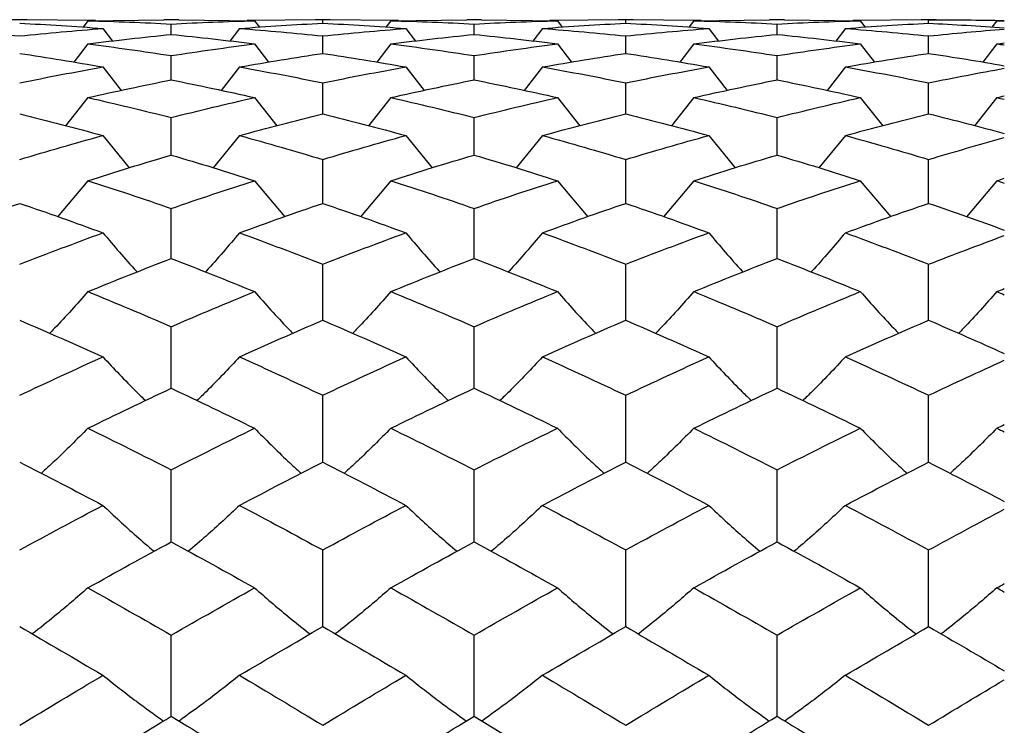
# Paper-space layout '_Right' of a CAD drawing. Units: inches. Extents: x -2.1 to 3.9, y -5.4 to 5.4.
# Drawn here: x -0.8 to -0.3, y 3.6 to 4 of the extents above; entities that cross this region are included whole.
import ezdxf

# ---------------------------------------------------------------- set-up
doc = ezdxf.new("R2010")
doc.units = ezdxf.units.IN
doc.header["$MEASUREMENT"] = 0

psp = doc.layouts.new('_Right')

# ---------------------------------------------------------------- linework, layer by layer
at = {"color": 7, "linetype": 'Continuous', "lineweight": 25}
for p, q in [((-0.82292, 3.97638), (-0.83068, 3.97638)), ((-0.78743, 3.97592), (-0.8268, 3.97637)), ((-0.79131, 3.97587), (-0.79387, 3.9725)), ((-0.79131, 3.97587), (-0.75191, 3.97633)), ((-0.74414, 3.97638), (-0.75191, 3.97638)), ((-0.74802, 3.96872), (-0.74802, 3.97416)), ((-0.74414, 3.97633), (-0.70475, 3.97587)), ((-0.66929, 3.97637), (-0.70863, 3.97592)), ((-0.70475, 3.97587), (-0.70219, 3.9725)), ((-0.66541, 3.97638), (-0.67317, 3.97638)), ((-0.66929, 3.97456), (-0.66929, 3.97637)), ((-0.62995, 3.97592), (-0.66929, 3.97637)), ((-0.63384, 3.97587), (-0.63639, 3.9725)), ((-0.63384, 3.97587), (-0.59444, 3.97633)), ((-0.58668, 3.97638), (-0.59444, 3.97638)), ((-0.59056, 3.96872), (-0.59056, 3.97416)), ((-0.58668, 3.97633), (-0.54727, 3.97587)), ((-0.51178, 3.97637), (-0.55116, 3.97592)), ((-0.54727, 3.97587), (-0.54472, 3.9725)), ((-0.50791, 3.97638), (-0.51566, 3.97638)), ((-0.51178, 3.97456), (-0.51178, 3.97637)), ((-0.47247, 3.97592), (-0.51178, 3.97637)), ((-0.47635, 3.97587), (-0.4789, 3.9725)), ((-0.47635, 3.97587), (-0.43698, 3.97633)), ((-0.42921, 3.97638), (-0.43698, 3.97638)), ((-0.4331, 3.96872), (-0.4331, 3.97416)), ((-0.42921, 3.97633), (-0.38981, 3.97587)), ((-0.3543, 3.97637), (-0.39369, 3.97592)), ((-0.38981, 3.97587), (-0.38725, 3.9725)), ((-0.35042, 3.97638), (-0.35818, 3.97638)), ((-0.3543, 3.97456), (-0.3543, 3.97637)), ((-0.31883, 3.97587), (-0.32136, 3.97253)), ((-0.78354, 3.97185), (-0.77854, 3.96526)), ((-0.71251, 3.97185), (-0.71751, 3.96526)), ((-0.66929, 3.9589), (-0.66929, 3.96793)), ((-0.62607, 3.97185), (-0.62107, 3.96526)), ((-0.55504, 3.97185), (-0.56004, 3.96526)), ((-0.51178, 3.9589), (-0.51178, 3.96793)), ((-0.46859, 3.97185), (-0.46359, 3.96526)), ((-0.39758, 3.97185), (-0.40258, 3.96527)), ((-0.3543, 3.9589), (-0.3543, 3.96793)), ((-0.79131, 3.96382), (-0.79863, 3.95429)), ((-0.70475, 3.96382), (-0.69744, 3.95429)), ((-0.63384, 3.96382), (-0.64114, 3.95429)), ((-0.54727, 3.96382), (-0.53996, 3.95429)), ((-0.47635, 3.96382), (-0.48365, 3.95429)), ((-0.38981, 3.96382), (-0.38249, 3.95429)), ((-0.31883, 3.96382), (-0.32611, 3.95432)), ((-0.74802, 3.94513), (-0.74802, 3.95771)), ((-0.59056, 3.94513), (-0.59056, 3.95771)), ((-0.4331, 3.94513), (-0.4331, 3.95771)), ((-0.78354, 3.95182), (-0.77402, 3.93959)), ((-0.71251, 3.95182), (-0.72203, 3.93959)), ((-0.62607, 3.95182), (-0.61655, 3.93959)), ((-0.55504, 3.95182), (-0.56456, 3.93959)), ((-0.46859, 3.95182), (-0.45907, 3.93959)), ((-0.39758, 3.95182), (-0.4071, 3.9396)), ((-0.66929, 3.92749), (-0.66929, 3.94356)), ((-0.51178, 3.92749), (-0.51178, 3.94356)), ((-0.3543, 3.92749), (-0.3543, 3.94356)), ((-0.79131, 3.93591), (-0.80296, 3.92125)), ((-0.70475, 3.93591), (-0.69311, 3.92125)), ((-0.63384, 3.93591), (-0.64548, 3.92125)), ((-0.54727, 3.93591), (-0.53562, 3.92125)), ((-0.47635, 3.93591), (-0.48797, 3.92125)), ((-0.38981, 3.93591), (-0.37815, 3.92125)), ((-0.31883, 3.93591), (-0.33045, 3.92127)), ((-0.74802, 3.90605), (-0.74802, 3.92554)), ((-0.59056, 3.90605), (-0.59056, 3.92554)), ((-0.4331, 3.90605), (-0.4331, 3.92554)), ((-0.78354, 3.91618), (-0.76981, 3.89933)), ((-0.71251, 3.91618), (-0.72624, 3.89933)), ((-0.62607, 3.91618), (-0.61234, 3.89933)), ((-0.55504, 3.91618), (-0.56877, 3.89933)), ((-0.46859, 3.91618), (-0.45487, 3.89933)), ((-0.39758, 3.91618), (-0.41131, 3.89933)), ((-0.66929, 3.88093), (-0.66929, 3.90374)), ((-0.51178, 3.88093), (-0.51178, 3.90374)), ((-0.3543, 3.88093), (-0.3543, 3.90374)), ((-0.79131, 3.8927), (-0.80708, 3.87395)), ((-0.70475, 3.8927), (-0.68899, 3.87395)), ((-0.63384, 3.8927), (-0.64959, 3.87395)), ((-0.54727, 3.8927), (-0.5315, 3.87395)), ((-0.47635, 3.8927), (-0.49209, 3.87395)), ((-0.38981, 3.8927), (-0.37403, 3.87395)), ((-0.31883, 3.8927), (-0.33457, 3.87396)), ((-0.74802, 3.85225), (-0.74802, 3.87826)), ((-0.59056, 3.85225), (-0.59056, 3.87826)), ((-0.4331, 3.85225), (-0.4331, 3.87826)), ((-0.66929, 3.82015), (-0.66929, 3.84924)), ((-0.51178, 3.82015), (-0.51178, 3.84924)), ((-0.3543, 3.82015), (-0.3543, 3.84924)), ((-0.74802, 3.78478), (-0.74802, 3.8168)), ((-0.59056, 3.78478), (-0.59056, 3.8168)), ((-0.4331, 3.78478), (-0.4331, 3.8168)), ((-0.66929, 3.74631), (-0.66929, 3.78112)), ((-0.51178, 3.74631), (-0.51178, 3.78112)), ((-0.3543, 3.74631), (-0.3543, 3.78112)), ((-0.74802, 3.70494), (-0.74802, 3.74236)), ((-0.59056, 3.70494), (-0.59056, 3.74236)), ((-0.4331, 3.70494), (-0.4331, 3.74236)), ((-0.66929, 3.66086), (-0.66929, 3.70071)), ((-0.51178, 3.66086), (-0.51178, 3.70071)), ((-0.3543, 3.66086), (-0.3543, 3.70071)), ((-0.74802, 3.61429), (-0.74802, 3.65637)), ((-0.59056, 3.61429), (-0.59056, 3.65637)), ((-0.4331, 3.61429), (-0.4331, 3.65637))]:
    psp.add_line(p, q, dxfattribs=at)
for points in [[(-0.8268, 3.97456), (-0.8124, 3.97386), (-0.79798, 3.97295), (-0.78354, 3.97185)], [(-0.79131, 3.97587), (-0.77689, 3.97551), (-0.76245, 3.97493), (-0.74802, 3.97416)], [(-0.74802, 3.97416), (-0.73359, 3.97493), (-0.71916, 3.97551), (-0.70475, 3.97587)], [(-0.71251, 3.97185), (-0.69808, 3.97295), (-0.68367, 3.97386), (-0.66929, 3.97456)], [(-0.66929, 3.97456), (-0.65491, 3.97386), (-0.6405, 3.97295), (-0.62607, 3.97185)], [(-0.63384, 3.97587), (-0.61943, 3.97551), (-0.605, 3.97493), (-0.59056, 3.97416)], [(-0.59056, 3.97416), (-0.57613, 3.97493), (-0.56169, 3.97551), (-0.54727, 3.97587)], [(-0.55504, 3.97185), (-0.5406, 3.97295), (-0.52618, 3.97386), (-0.51178, 3.97456)], [(-0.51178, 3.97456), (-0.49737, 3.97386), (-0.483, 3.97295), (-0.46859, 3.97185)], [(-0.47635, 3.97587), (-0.46195, 3.97551), (-0.44753, 3.97493), (-0.4331, 3.97416)], [(-0.4331, 3.97416), (-0.41867, 3.97493), (-0.40424, 3.97551), (-0.38981, 3.97587)], [(-0.39758, 3.97185), (-0.38314, 3.97295), (-0.36871, 3.97386), (-0.3543, 3.97456)], [(-0.3543, 3.97637), (-0.34117, 3.97641), (-0.32805, 3.97627), (-0.31496, 3.97597)], [(-0.3543, 3.97456), (-0.34117, 3.97392), (-0.32805, 3.97311), (-0.31496, 3.97214)], [(-0.31883, 3.97587), (-0.31754, 3.97591), (-0.31625, 3.97594), (-0.31496, 3.97597)], [(-0.31883, 3.97587), (-0.31754, 3.97584), (-0.31625, 3.97581), (-0.31496, 3.97577)], [(-0.86999, 3.97185), (-0.85558, 3.97074), (-0.84121, 3.96944), (-0.8268, 3.96793)], [(-0.8268, 3.96793), (-0.8124, 3.96944), (-0.79798, 3.97074), (-0.78354, 3.97185)], [(-0.79131, 3.96382), (-0.77689, 3.96565), (-0.76245, 3.96729), (-0.74802, 3.96872)], [(-0.74802, 3.96872), (-0.73359, 3.96729), (-0.71916, 3.96565), (-0.70475, 3.96382)], [(-0.71251, 3.97185), (-0.69808, 3.97074), (-0.68367, 3.96944), (-0.66929, 3.96793)], [(-0.66929, 3.96793), (-0.65491, 3.96944), (-0.6405, 3.97074), (-0.62607, 3.97185)], [(-0.63384, 3.96382), (-0.61943, 3.96565), (-0.605, 3.96729), (-0.59056, 3.96872)], [(-0.59056, 3.96872), (-0.57613, 3.96729), (-0.56169, 3.96565), (-0.54727, 3.96382)], [(-0.55504, 3.97185), (-0.5406, 3.97074), (-0.52618, 3.96944), (-0.51178, 3.96793)], [(-0.51178, 3.96793), (-0.49737, 3.96944), (-0.483, 3.97074), (-0.46859, 3.97185)], [(-0.47635, 3.96382), (-0.46195, 3.96565), (-0.44753, 3.96729), (-0.4331, 3.96872)], [(-0.4331, 3.96872), (-0.41867, 3.96729), (-0.40424, 3.96565), (-0.38981, 3.96382)], [(-0.39758, 3.97185), (-0.38314, 3.97074), (-0.36871, 3.96944), (-0.3543, 3.96793)], [(-0.3543, 3.96793), (-0.34117, 3.9693), (-0.32805, 3.97051), (-0.31496, 3.97155)], [(-0.79131, 3.96382), (-0.77689, 3.96198), (-0.76245, 3.95995), (-0.74802, 3.95771)], [(-0.74802, 3.95771), (-0.73359, 3.95995), (-0.71916, 3.96198), (-0.70475, 3.96382)], [(-0.63384, 3.96382), (-0.61943, 3.96198), (-0.605, 3.95995), (-0.59056, 3.95771)], [(-0.59056, 3.95771), (-0.57613, 3.95995), (-0.56169, 3.96198), (-0.54727, 3.96382)], [(-0.47635, 3.96382), (-0.46195, 3.96198), (-0.44753, 3.95995), (-0.4331, 3.95771)], [(-0.4331, 3.95771), (-0.41867, 3.95995), (-0.40424, 3.96198), (-0.38981, 3.96382)], [(-0.31883, 3.96382), (-0.31754, 3.96398), (-0.31625, 3.96415), (-0.31496, 3.96431)], [(-0.31883, 3.96382), (-0.31754, 3.96365), (-0.31625, 3.96349), (-0.31496, 3.96332)], [(-0.8268, 3.9589), (-0.8124, 3.95674), (-0.79798, 3.95438), (-0.78354, 3.95182)], [(-0.71251, 3.95182), (-0.69808, 3.95438), (-0.68367, 3.95674), (-0.66929, 3.9589)], [(-0.66929, 3.9589), (-0.65491, 3.95674), (-0.6405, 3.95438), (-0.62607, 3.95182)], [(-0.55504, 3.95182), (-0.5406, 3.95438), (-0.52618, 3.95674), (-0.51178, 3.9589)], [(-0.51178, 3.9589), (-0.49737, 3.95674), (-0.483, 3.95438), (-0.46859, 3.95182)], [(-0.39758, 3.95182), (-0.38314, 3.95438), (-0.36871, 3.95674), (-0.3543, 3.9589)], [(-0.3543, 3.9589), (-0.34117, 3.95693), (-0.32805, 3.9548), (-0.31496, 3.9525)], [(-0.8268, 3.94356), (-0.8124, 3.94651), (-0.79798, 3.94926), (-0.78354, 3.95182)], [(-0.71251, 3.95182), (-0.69808, 3.94926), (-0.68367, 3.94651), (-0.66929, 3.94356)], [(-0.66929, 3.94356), (-0.65491, 3.94651), (-0.6405, 3.94926), (-0.62607, 3.95182)], [(-0.55504, 3.95182), (-0.5406, 3.94926), (-0.52618, 3.94651), (-0.51178, 3.94356)], [(-0.51178, 3.94356), (-0.49737, 3.94651), (-0.483, 3.94926), (-0.46859, 3.95182)], [(-0.39758, 3.95182), (-0.38314, 3.94926), (-0.36871, 3.94651), (-0.3543, 3.94356)], [(-0.3543, 3.94356), (-0.34117, 3.94625), (-0.32805, 3.94877), (-0.31496, 3.95113)], [(-0.79131, 3.93591), (-0.77689, 3.93918), (-0.76245, 3.94225), (-0.74802, 3.94513)], [(-0.74802, 3.94513), (-0.73359, 3.94225), (-0.71916, 3.93918), (-0.70475, 3.93591)], [(-0.63384, 3.93591), (-0.61943, 3.93918), (-0.605, 3.94225), (-0.59056, 3.94513)], [(-0.59056, 3.94513), (-0.57613, 3.94225), (-0.56169, 3.93918), (-0.54727, 3.93591)], [(-0.47635, 3.93591), (-0.46195, 3.93918), (-0.44753, 3.94225), (-0.4331, 3.94513)], [(-0.4331, 3.94513), (-0.41867, 3.94225), (-0.40424, 3.93918), (-0.38981, 3.93591)], [(-0.31883, 3.93591), (-0.31754, 3.93621), (-0.31625, 3.9365), (-0.31496, 3.93679)], [(-0.79131, 3.93591), (-0.77689, 3.93265), (-0.76245, 3.92919), (-0.74802, 3.92554)], [(-0.74802, 3.92554), (-0.73359, 3.92919), (-0.71916, 3.93265), (-0.70475, 3.93591)], [(-0.63384, 3.93591), (-0.61943, 3.93265), (-0.605, 3.92919), (-0.59056, 3.92554)], [(-0.59056, 3.92554), (-0.57613, 3.92919), (-0.56169, 3.93265), (-0.54727, 3.93591)], [(-0.47635, 3.93591), (-0.46195, 3.93265), (-0.44753, 3.92919), (-0.4331, 3.92554)], [(-0.4331, 3.92554), (-0.41867, 3.92919), (-0.40424, 3.93265), (-0.38981, 3.93591)], [(-0.31883, 3.93591), (-0.31754, 3.93562), (-0.31625, 3.93533), (-0.31496, 3.93503)], [(-0.8268, 3.92749), (-0.8124, 3.92391), (-0.79798, 3.92014), (-0.78354, 3.91618)], [(-0.71251, 3.91618), (-0.69808, 3.92014), (-0.68367, 3.92391), (-0.66929, 3.92749)], [(-0.66929, 3.92749), (-0.65491, 3.92391), (-0.6405, 3.92014), (-0.62607, 3.91618)], [(-0.55504, 3.91618), (-0.5406, 3.92014), (-0.52618, 3.92391), (-0.51178, 3.92749)], [(-0.51178, 3.92749), (-0.49737, 3.9239), (-0.483, 3.92014), (-0.46859, 3.91618)], [(-0.39758, 3.91618), (-0.38314, 3.92014), (-0.36871, 3.92391), (-0.3543, 3.92749)], [(-0.3543, 3.92749), (-0.34117, 3.92423), (-0.32805, 3.92081), (-0.31496, 3.91724)], [(-0.8268, 3.90374), (-0.8124, 3.90807), (-0.79798, 3.91222), (-0.78354, 3.91618)], [(-0.71251, 3.91618), (-0.69808, 3.91221), (-0.68367, 3.90807), (-0.66929, 3.90374)], [(-0.66929, 3.90374), (-0.65491, 3.90807), (-0.6405, 3.91221), (-0.62607, 3.91618)], [(-0.55504, 3.91618), (-0.5406, 3.91222), (-0.52618, 3.90807), (-0.51178, 3.90374)], [(-0.51178, 3.90374), (-0.49737, 3.90807), (-0.483, 3.91222), (-0.46859, 3.91618)], [(-0.39758, 3.91618), (-0.38314, 3.91222), (-0.36871, 3.90807), (-0.3543, 3.90374)], [(-0.3543, 3.90374), (-0.34117, 3.90768), (-0.32805, 3.91147), (-0.31496, 3.91511)], [(-0.79131, 3.8927), (-0.77689, 3.89734), (-0.76245, 3.90179), (-0.74802, 3.90605)], [(-0.74802, 3.90605), (-0.73359, 3.90179), (-0.71916, 3.89734), (-0.70475, 3.8927)], [(-0.63384, 3.8927), (-0.61943, 3.89734), (-0.605, 3.90179), (-0.59056, 3.90605)], [(-0.59056, 3.90605), (-0.57613, 3.90179), (-0.56169, 3.89734), (-0.54727, 3.8927)], [(-0.47635, 3.8927), (-0.46195, 3.89733), (-0.44753, 3.90179), (-0.4331, 3.90605)], [(-0.4331, 3.90605), (-0.41867, 3.90179), (-0.40424, 3.89734), (-0.38981, 3.8927)], [(-0.79131, 3.8927), (-0.77689, 3.88807), (-0.76245, 3.88326), (-0.74802, 3.87826)], [(-0.74802, 3.87826), (-0.73359, 3.88326), (-0.71916, 3.88807), (-0.70475, 3.8927)], [(-0.63384, 3.8927), (-0.61943, 3.88807), (-0.605, 3.88326), (-0.59056, 3.87826)], [(-0.59056, 3.87826), (-0.57613, 3.88326), (-0.56169, 3.88807), (-0.54727, 3.8927)], [(-0.47635, 3.8927), (-0.46195, 3.88807), (-0.44753, 3.88326), (-0.4331, 3.87826)], [(-0.4331, 3.87826), (-0.41867, 3.88326), (-0.40424, 3.88807), (-0.38981, 3.8927)], [(-0.31883, 3.8927), (-0.31754, 3.89312), (-0.31625, 3.89353), (-0.31496, 3.89395)], [(-0.31883, 3.8927), (-0.31754, 3.89229), (-0.31625, 3.89187), (-0.31496, 3.89145)], [(-0.86999, 3.86561), (-0.85558, 3.8709), (-0.84121, 3.876), (-0.8268, 3.88093)], [(-0.8268, 3.88093), (-0.8124, 3.87601), (-0.79798, 3.8709), (-0.78354, 3.86561)], [(-0.71251, 3.86561), (-0.69808, 3.8709), (-0.68367, 3.87601), (-0.66929, 3.88093)], [(-0.66929, 3.88093), (-0.65491, 3.87601), (-0.6405, 3.8709), (-0.62607, 3.86561)], [(-0.55504, 3.86561), (-0.5406, 3.8709), (-0.52618, 3.87601), (-0.51178, 3.88093)], [(-0.51178, 3.88093), (-0.49737, 3.876), (-0.483, 3.8709), (-0.46859, 3.86561)], [(-0.39758, 3.86561), (-0.38314, 3.8709), (-0.36871, 3.87601), (-0.3543, 3.88093)], [(-0.3543, 3.88093), (-0.34117, 3.87644), (-0.32805, 3.87181), (-0.31496, 3.86703)], [(-0.8268, 3.84924), (-0.8124, 3.85487), (-0.79798, 3.86033), (-0.78354, 3.86561)], [(-0.71251, 3.86561), (-0.69808, 3.86032), (-0.68367, 3.85486), (-0.66929, 3.84924)], [(-0.66929, 3.84924), (-0.65491, 3.85486), (-0.6405, 3.86032), (-0.62607, 3.86561)], [(-0.55504, 3.86561), (-0.5406, 3.86033), (-0.52618, 3.85487), (-0.51178, 3.84924)], [(-0.51178, 3.84924), (-0.49737, 3.85487), (-0.483, 3.86033), (-0.46859, 3.86561)], [(-0.39758, 3.86561), (-0.38314, 3.86033), (-0.36871, 3.85487), (-0.3543, 3.84924)], [(-0.3543, 3.84924), (-0.34117, 3.85436), (-0.32805, 3.85935), (-0.31496, 3.86418)], [(-0.79131, 3.83503), (-0.77689, 3.84094), (-0.76245, 3.84668), (-0.74802, 3.85225)], [(-0.74802, 3.85225), (-0.73359, 3.84668), (-0.71916, 3.84094), (-0.70475, 3.83503)], [(-0.63384, 3.83503), (-0.61943, 3.84094), (-0.605, 3.84668), (-0.59056, 3.85225)], [(-0.59056, 3.85225), (-0.57613, 3.84668), (-0.56169, 3.84094), (-0.54727, 3.83503)], [(-0.47635, 3.83503), (-0.46195, 3.84094), (-0.44753, 3.84668), (-0.4331, 3.85225)], [(-0.4331, 3.85225), (-0.41867, 3.84668), (-0.40424, 3.84094), (-0.38981, 3.83503)], [(-0.79131, 3.83503), (-0.77689, 3.82912), (-0.76245, 3.82304), (-0.74802, 3.8168)], [(-0.74802, 3.8168), (-0.73359, 3.82304), (-0.71916, 3.82912), (-0.70475, 3.83503)], [(-0.63384, 3.83503), (-0.61943, 3.82912), (-0.605, 3.82304), (-0.59056, 3.8168)], [(-0.59056, 3.8168), (-0.57613, 3.82304), (-0.56169, 3.82912), (-0.54727, 3.83503)], [(-0.47635, 3.83503), (-0.46195, 3.82912), (-0.44753, 3.82305), (-0.4331, 3.8168)], [(-0.4331, 3.8168), (-0.41867, 3.82304), (-0.40424, 3.82912), (-0.38981, 3.83503)], [(-0.31883, 3.83503), (-0.31754, 3.83556), (-0.31625, 3.83609), (-0.31496, 3.83662)], [(-0.31883, 3.83503), (-0.31754, 3.8345), (-0.31625, 3.83397), (-0.31496, 3.83344)], [(-0.8268, 3.82015), (-0.8124, 3.81397), (-0.79798, 3.80762), (-0.78354, 3.80111)], [(-0.71251, 3.80111), (-0.69808, 3.80762), (-0.68367, 3.81397), (-0.66929, 3.82015)], [(-0.66929, 3.82015), (-0.65491, 3.81397), (-0.6405, 3.80762), (-0.62607, 3.80111)], [(-0.55504, 3.80111), (-0.5406, 3.80762), (-0.52618, 3.81397), (-0.51178, 3.82015)], [(-0.51178, 3.82015), (-0.49737, 3.81396), (-0.483, 3.80762), (-0.46859, 3.80111)], [(-0.39758, 3.80111), (-0.38314, 3.80762), (-0.36871, 3.81397), (-0.3543, 3.82015)], [(-0.3543, 3.82015), (-0.34117, 3.81452), (-0.32805, 3.80875), (-0.31496, 3.80286)], [(-0.8268, 3.78112), (-0.8124, 3.78794), (-0.79798, 3.7946), (-0.78354, 3.80111)], [(-0.71251, 3.80111), (-0.69808, 3.7946), (-0.68367, 3.78793), (-0.66929, 3.78112)], [(-0.66929, 3.78112), (-0.65491, 3.78793), (-0.6405, 3.7946), (-0.62607, 3.80111)], [(-0.55504, 3.80111), (-0.5406, 3.7946), (-0.52618, 3.78794), (-0.51178, 3.78112)], [(-0.51178, 3.78112), (-0.49737, 3.78794), (-0.483, 3.7946), (-0.46859, 3.80111)], [(-0.39758, 3.80111), (-0.38314, 3.7946), (-0.36871, 3.78794), (-0.3543, 3.78112)], [(-0.3543, 3.78112), (-0.34117, 3.78733), (-0.32805, 3.79341), (-0.31496, 3.79936)], [(-0.79131, 3.76402), (-0.77689, 3.77109), (-0.76245, 3.77801), (-0.74802, 3.78478)], [(-0.74802, 3.78478), (-0.73359, 3.77801), (-0.71916, 3.77109), (-0.70475, 3.76402)], [(-0.63384, 3.76402), (-0.61943, 3.77109), (-0.605, 3.77801), (-0.59056, 3.78478)], [(-0.59056, 3.78478), (-0.57613, 3.77801), (-0.56169, 3.77109), (-0.54727, 3.76402)], [(-0.47635, 3.76402), (-0.46195, 3.77109), (-0.44753, 3.77801), (-0.4331, 3.78478)], [(-0.4331, 3.78478), (-0.41867, 3.77801), (-0.40424, 3.77109), (-0.38981, 3.76402)], [(-0.79131, 3.76402), (-0.77689, 3.75695), (-0.76245, 3.74972), (-0.74802, 3.74236)], [(-0.74802, 3.74236), (-0.73359, 3.74973), (-0.71916, 3.75695), (-0.70475, 3.76402)], [(-0.63384, 3.76402), (-0.61943, 3.75695), (-0.605, 3.74973), (-0.59056, 3.74236)], [(-0.59056, 3.74236), (-0.57613, 3.74972), (-0.56169, 3.75695), (-0.54727, 3.76402)], [(-0.47635, 3.76402), (-0.46195, 3.75695), (-0.44753, 3.74973), (-0.4331, 3.74236)], [(-0.4331, 3.74236), (-0.41867, 3.74972), (-0.40424, 3.75695), (-0.38981, 3.76402)], [(-0.31883, 3.76402), (-0.31754, 3.76465), (-0.31625, 3.76529), (-0.31496, 3.76592)], [(-0.31883, 3.76402), (-0.31754, 3.76338), (-0.31625, 3.76275), (-0.31496, 3.76211)], [(-0.8268, 3.74631), (-0.8124, 3.739), (-0.79798, 3.73153), (-0.78354, 3.72393)], [(-0.71251, 3.72393), (-0.69808, 3.73154), (-0.68367, 3.739), (-0.66929, 3.74631)], [(-0.66929, 3.74631), (-0.65491, 3.739), (-0.6405, 3.73154), (-0.62607, 3.72393)], [(-0.55504, 3.72393), (-0.5406, 3.73153), (-0.52618, 3.739), (-0.51178, 3.74631)], [(-0.51178, 3.74631), (-0.49737, 3.73899), (-0.483, 3.73154), (-0.46859, 3.72393)], [(-0.39758, 3.72393), (-0.38314, 3.73153), (-0.36871, 3.739), (-0.3543, 3.74631)], [(-0.3543, 3.74631), (-0.34117, 3.73965), (-0.32805, 3.73287), (-0.31496, 3.72597)], [(-0.8268, 3.70071), (-0.8124, 3.70858), (-0.79798, 3.71633), (-0.78354, 3.72393)], [(-0.71251, 3.72393), (-0.69808, 3.71632), (-0.68367, 3.70858), (-0.66929, 3.70071)], [(-0.66929, 3.70071), (-0.65491, 3.70858), (-0.6405, 3.71632), (-0.62607, 3.72393)], [(-0.55504, 3.72393), (-0.5406, 3.71633), (-0.52618, 3.70858), (-0.51178, 3.70071)], [(-0.51178, 3.70071), (-0.49737, 3.70859), (-0.483, 3.71633), (-0.46859, 3.72393)], [(-0.39758, 3.72393), (-0.38314, 3.71633), (-0.36871, 3.70858), (-0.3543, 3.70071)], [(-0.3543, 3.70071), (-0.34117, 3.70788), (-0.32805, 3.71494), (-0.31496, 3.72188)], [(-0.79131, 3.68104), (-0.77689, 3.68914), (-0.76245, 3.69711), (-0.74802, 3.70494)], [(-0.74802, 3.70494), (-0.73359, 3.6971), (-0.71916, 3.68914), (-0.70475, 3.68104)], [(-0.63384, 3.68104), (-0.61943, 3.68914), (-0.605, 3.6971), (-0.59056, 3.70494)], [(-0.59056, 3.70494), (-0.57613, 3.69711), (-0.56169, 3.68914), (-0.54727, 3.68104)], [(-0.47635, 3.68104), (-0.46195, 3.68914), (-0.44753, 3.6971), (-0.4331, 3.70494)], [(-0.4331, 3.70494), (-0.41867, 3.69711), (-0.40424, 3.68914), (-0.38981, 3.68104)], [(-0.79131, 3.68104), (-0.77689, 3.67295), (-0.76245, 3.66472), (-0.74802, 3.65637)], [(-0.74802, 3.65637), (-0.73359, 3.66472), (-0.71916, 3.67295), (-0.70475, 3.68104)], [(-0.63384, 3.68104), (-0.61943, 3.67295), (-0.605, 3.66472), (-0.59056, 3.65637)], [(-0.59056, 3.65637), (-0.57613, 3.66472), (-0.56169, 3.67295), (-0.54727, 3.68104)], [(-0.47635, 3.68104), (-0.46195, 3.67295), (-0.44753, 3.66473), (-0.4331, 3.65637)], [(-0.4331, 3.65637), (-0.41867, 3.66472), (-0.40424, 3.67295), (-0.38981, 3.68104)], [(-0.31883, 3.68104), (-0.31754, 3.68177), (-0.31625, 3.6825), (-0.31496, 3.68322)], [(-0.31883, 3.68104), (-0.31754, 3.68032), (-0.31625, 3.67959), (-0.31496, 3.67886)], [(-0.8268, 3.66086), (-0.8124, 3.65256), (-0.79798, 3.64412), (-0.78354, 3.63557)], [(-0.71251, 3.63557), (-0.69808, 3.64412), (-0.68367, 3.65256), (-0.66929, 3.66086)], [(-0.66929, 3.66086), (-0.65491, 3.65256), (-0.6405, 3.64412), (-0.62607, 3.63557)], [(-0.55504, 3.63557), (-0.5406, 3.64412), (-0.52618, 3.65256), (-0.51178, 3.66086)], [(-0.51178, 3.66086), (-0.49737, 3.65255), (-0.483, 3.64412), (-0.46859, 3.63557)], [(-0.39758, 3.63557), (-0.38314, 3.64412), (-0.36871, 3.65255), (-0.3543, 3.66086)], [(-0.3543, 3.66086), (-0.34117, 3.65329), (-0.32805, 3.64563), (-0.31496, 3.63787)], [(-0.8268, 3.60957), (-0.8124, 3.61835), (-0.79798, 3.62702), (-0.78354, 3.63557)], [(-0.71251, 3.63557), (-0.69808, 3.62702), (-0.68367, 3.61835), (-0.66929, 3.60957)], [(-0.66929, 3.60957), (-0.65491, 3.61835), (-0.6405, 3.62702), (-0.62607, 3.63557)], [(-0.55504, 3.63557), (-0.5406, 3.62702), (-0.52618, 3.61835), (-0.51178, 3.60957)], [(-0.51178, 3.60957), (-0.49737, 3.61835), (-0.483, 3.62702), (-0.46859, 3.63557)], [(-0.39758, 3.63557), (-0.38314, 3.62702), (-0.36871, 3.61835), (-0.3543, 3.60957)], [(-0.3543, 3.60957), (-0.34117, 3.61757), (-0.32805, 3.62547), (-0.31496, 3.63327)], [(-0.79131, 3.58773), (-0.77689, 3.59669), (-0.76245, 3.60555), (-0.74802, 3.61429)], [(-0.74802, 3.61429), (-0.73359, 3.60554), (-0.71916, 3.59669), (-0.70475, 3.58773)], [(-0.63384, 3.58773), (-0.61943, 3.59669), (-0.605, 3.60554), (-0.59056, 3.61429)], [(-0.59056, 3.61429), (-0.57613, 3.60555), (-0.56169, 3.59669), (-0.54727, 3.58773)], [(-0.47635, 3.58773), (-0.46195, 3.59669), (-0.44753, 3.60554), (-0.4331, 3.61429)], [(-0.4331, 3.61429), (-0.41867, 3.60555), (-0.40424, 3.59669), (-0.38981, 3.58773)]]:
    psp.add_open_spline(points, degree=3, dxfattribs=at)
for points, knots in [([(-0.78354, 3.86561), (-0.77786, 3.85889), (-0.77205, 3.85201), (-0.76586, 3.84537), (-0.76571, 3.84522)], [0, 0, 0, 0, 0.976078, 1, 1, 1, 1]), ([(-0.71251, 3.86561), (-0.71819, 3.85889), (-0.724, 3.85201), (-0.73019, 3.84537), (-0.73034, 3.84522)], [0, 0, 0, 0, 0.97607, 1, 1, 1, 1]), ([(-0.62607, 3.86561), (-0.6204, 3.85889), (-0.61458, 3.85201), (-0.60839, 3.84537), (-0.60824, 3.84522)], [0, 0, 0, 0, 0.97607, 1, 1, 1, 1]), ([(-0.55504, 3.86561), (-0.56072, 3.85889), (-0.56654, 3.85201), (-0.57273, 3.84537), (-0.57287, 3.84522)], [0, 0, 0, 0, 0.976078, 1, 1, 1, 1]), ([(-0.46859, 3.86561), (-0.46292, 3.85889), (-0.45711, 3.85201), (-0.45092, 3.84537), (-0.45077, 3.84521)], [0, 0, 0, 0, 0.976057, 1, 1, 1, 1]), ([(-0.39758, 3.86561), (-0.40326, 3.85889), (-0.40908, 3.85201), (-0.41526, 3.84538), (-0.41541, 3.84522)], [0, 0, 0, 0, 0.976082, 1, 1, 1, 1]), ([(-0.79131, 3.83503), (-0.797, 3.82861), (-0.8035, 3.82127), (-0.81041, 3.8142), (-0.81127, 3.81331)], [0, 0, 0, 0, 0.875215, 1, 1, 1, 1]), ([(-0.70475, 3.83503), (-0.69906, 3.82861), (-0.69257, 3.82127), (-0.68567, 3.8142), (-0.6848, 3.81331)], [0, 0, 0, 0, 0.8752137, 1, 1, 1, 1]), ([(-0.63384, 3.83503), (-0.63952, 3.82861), (-0.64602, 3.82127), (-0.65292, 3.8142), (-0.65378, 3.81331)], [0, 0, 0, 0, 0.875214, 1, 1, 1, 1]), ([(-0.54727, 3.83503), (-0.54158, 3.82861), (-0.53508, 3.82127), (-0.52817, 3.8142), (-0.52731, 3.81331)], [0, 0, 0, 0, 0.875215, 1, 1, 1, 1]), ([(-0.47635, 3.83503), (-0.48202, 3.82861), (-0.48851, 3.82127), (-0.49541, 3.81419), (-0.49627, 3.81331)], [0, 0, 0, 0, 0.875216, 1, 1, 1, 1]), ([(-0.38981, 3.83503), (-0.38411, 3.82861), (-0.37761, 3.82127), (-0.3707, 3.81419), (-0.36984, 3.81331)], [0, 0, 0, 0, 0.875214, 1, 1, 1, 1]), ([(-0.31883, 3.83503), (-0.32451, 3.82861), (-0.331, 3.82127), (-0.3379, 3.8142), (-0.33876, 3.81332)], [0, 0, 0, 0, 0.875635, 1, 1, 1, 1]), ([(-0.78354, 3.80111), (-0.77784, 3.79501), (-0.77065, 3.78731), (-0.763, 3.7799), (-0.76141, 3.77836)], [0, 0, 0, 0, 0.792462, 1, 1, 1, 1]), ([(-0.71251, 3.80111), (-0.71821, 3.79501), (-0.7254, 3.78731), (-0.73305, 3.77989), (-0.73464, 3.77836)], [0, 0, 0, 0, 0.792451, 1, 1, 1, 1]), ([(-0.62607, 3.80111), (-0.62037, 3.79501), (-0.61318, 3.78731), (-0.60553, 3.77989), (-0.60395, 3.77836)], [0, 0, 0, 0, 0.792451, 1, 1, 1, 1]), ([(-0.55504, 3.80111), (-0.56074, 3.79501), (-0.56794, 3.78731), (-0.57559, 3.7799), (-0.57717, 3.77836)], [0, 0, 0, 0, 0.792462, 1, 1, 1, 1]), ([(-0.46859, 3.80111), (-0.4629, 3.79501), (-0.45571, 3.78731), (-0.44806, 3.77989), (-0.44648, 3.77835)], [0, 0, 0, 0, 0.7924379, 1, 1, 1, 1]), ([(-0.39758, 3.80111), (-0.40328, 3.79501), (-0.41047, 3.78731), (-0.41812, 3.7799), (-0.41971, 3.77836)], [0, 0, 0, 0, 0.79247, 1, 1, 1, 1]), ([(-0.79131, 3.76402), (-0.79702, 3.75827), (-0.80492, 3.75032), (-0.8133, 3.74266), (-0.81563, 3.74053)], [0, 0, 0, 0, 0.7227689, 1, 1, 1, 1]), ([(-0.70475, 3.76402), (-0.69904, 3.75827), (-0.69115, 3.75032), (-0.68277, 3.74266), (-0.68045, 3.74053)], [0, 0, 0, 0, 0.722773, 1, 1, 1, 1]), ([(-0.63384, 3.76402), (-0.63954, 3.75827), (-0.64743, 3.75032), (-0.65581, 3.74266), (-0.65813, 3.74053)], [0, 0, 0, 0, 0.722773, 1, 1, 1, 1]), ([(-0.54727, 3.76402), (-0.54156, 3.75827), (-0.53367, 3.75032), (-0.52528, 3.74266), (-0.52295, 3.74053)], [0, 0, 0, 0, 0.722769, 1, 1, 1, 1]), ([(-0.47635, 3.76402), (-0.48204, 3.75827), (-0.48992, 3.75032), (-0.4983, 3.74265), (-0.50063, 3.74053)], [0, 0, 0, 0, 0.722758, 1, 1, 1, 1]), ([(-0.38981, 3.76402), (-0.3841, 3.75827), (-0.3762, 3.75032), (-0.3678, 3.74265), (-0.36547, 3.74053)], [0, 0, 0, 0, 0.722763, 1, 1, 1, 1]), ([(-0.31883, 3.76402), (-0.32453, 3.75827), (-0.33241, 3.75032), (-0.3408, 3.74266), (-0.34312, 3.74053)], [0, 0, 0, 0, 0.722925, 1, 1, 1, 1]), ([(-0.78354, 3.72393), (-0.77783, 3.71856), (-0.7692, 3.71046), (-0.76003, 3.70265), (-0.75693, 3.70002)], [0, 0, 0, 0, 0.662665, 1, 1, 1, 1]), ([(-0.71251, 3.72393), (-0.71822, 3.71856), (-0.72685, 3.71046), (-0.73602, 3.70265), (-0.73911, 3.70002)], [0, 0, 0, 0, 0.662657, 1, 1, 1, 1]), ([(-0.62607, 3.72393), (-0.62036, 3.71856), (-0.61173, 3.71046), (-0.60256, 3.70265), (-0.59947, 3.70002)], [0, 0, 0, 0, 0.662657, 1, 1, 1, 1]), ([(-0.55504, 3.72393), (-0.56076, 3.71856), (-0.56938, 3.71046), (-0.57856, 3.70265), (-0.58165, 3.70002)], [0, 0, 0, 0, 0.662665, 1, 1, 1, 1]), ([(-0.46859, 3.72393), (-0.46288, 3.71856), (-0.45426, 3.71046), (-0.44509, 3.70265), (-0.442, 3.70002)], [0, 0, 0, 0, 0.662647, 1, 1, 1, 1]), ([(-0.39758, 3.72393), (-0.40329, 3.71856), (-0.41192, 3.71046), (-0.42109, 3.70265), (-0.42419, 3.70002)], [0, 0, 0, 0, 0.662673, 1, 1, 1, 1]), ([(-0.79131, 3.68104), (-0.79703, 3.67608), (-0.80641, 3.66794), (-0.81638, 3.6601), (-0.82026, 3.65704)], [0, 0, 0, 0, 0.609886, 1, 1, 1, 1]), ([(-0.70475, 3.68104), (-0.69903, 3.67608), (-0.68966, 3.66794), (-0.6797, 3.6601), (-0.67582, 3.65704)], [0, 0, 0, 0, 0.609891, 1, 1, 1, 1]), ([(-0.63384, 3.68104), (-0.63955, 3.67608), (-0.64893, 3.66794), (-0.65888, 3.6601), (-0.66276, 3.65704)], [0, 0, 0, 0, 0.609891, 1, 1, 1, 1]), ([(-0.54727, 3.68104), (-0.54155, 3.67608), (-0.53217, 3.66794), (-0.52221, 3.6601), (-0.51832, 3.65704)], [0, 0, 0, 0, 0.609886, 1, 1, 1, 1]), ([(-0.47635, 3.68104), (-0.48206, 3.67608), (-0.49142, 3.66794), (-0.50137, 3.66009), (-0.50525, 3.65703)], [0, 0, 0, 0, 0.609875, 1, 1, 1, 1]), ([(-0.38981, 3.68104), (-0.38408, 3.67608), (-0.3747, 3.66794), (-0.36473, 3.6601), (-0.36084, 3.65704)], [0, 0, 0, 0, 0.60988, 1, 1, 1, 1]), ([(-0.31883, 3.68104), (-0.32455, 3.67608), (-0.33391, 3.66794), (-0.34387, 3.66009), (-0.34776, 3.65704)], [0, 0, 0, 0, 0.609925, 1, 1, 1, 1]), ([(-0.78354, 3.63557), (-0.77781, 3.63103), (-0.76763, 3.62297), (-0.75681, 3.6152), (-0.75207, 3.6118)], [0, 0, 0, 0, 0.562673, 1, 1, 1, 1]), ([(-0.71251, 3.63557), (-0.71824, 3.63103), (-0.72841, 3.62297), (-0.73924, 3.6152), (-0.74397, 3.6118)], [0, 0, 0, 0, 0.562668, 1, 1, 1, 1]), ([(-0.62607, 3.63557), (-0.62035, 3.63103), (-0.61017, 3.62297), (-0.59935, 3.6152), (-0.59461, 3.6118)], [0, 0, 0, 0, 0.562668, 1, 1, 1, 1]), ([(-0.55504, 3.63557), (-0.56077, 3.63103), (-0.57095, 3.62297), (-0.58177, 3.6152), (-0.58651, 3.6118)], [0, 0, 0, 0, 0.562673, 1, 1, 1, 1]), ([(-0.46859, 3.63557), (-0.46287, 3.63103), (-0.4527, 3.62297), (-0.44188, 3.6152), (-0.43715, 3.6118)], [0, 0, 0, 0, 0.562662, 1, 1, 1, 1]), ([(-0.39758, 3.63557), (-0.40331, 3.63103), (-0.41349, 3.62297), (-0.42431, 3.6152), (-0.42905, 3.6118)], [0, 0, 0, 0, 0.562678, 1, 1, 1, 1])]:
    psp.add_open_spline(points, degree=3, knots=knots, dxfattribs=at)

doc.saveas('drawing.dxf')
